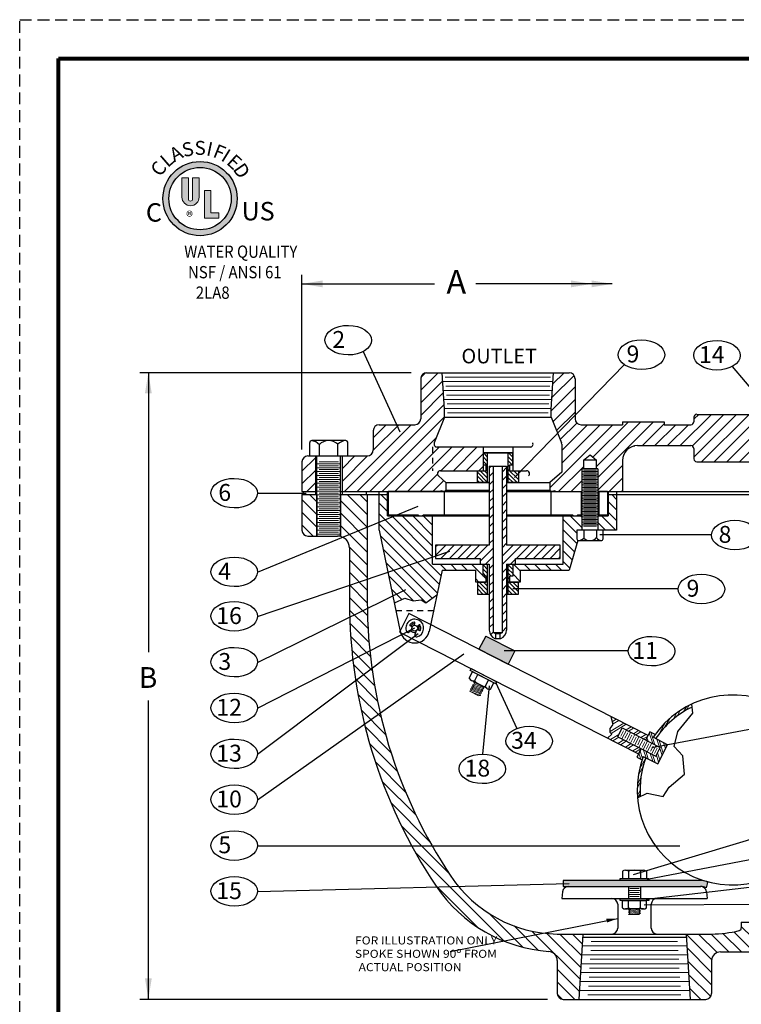
# Model space of a CAD drawing. Units: inches. Extents: x 7.9 to 34.3, y 5.2 to 39.2.
# Drawn here: x 7.9 to 23.1, y 18.5 to 39.2 of the extents above; entities that cross this region are included whole.
import ezdxf

# ---------------------------------------------------------------- set-up
doc = ezdxf.new("R2010")
doc.units = ezdxf.units.IN
doc.header["$MEASUREMENT"] = 0
doc.linetypes.add('HIDDEN', pattern=[0.375, 0.25, -0.125])
for name, color, linetype in [('DIMLINES', 4, 'Continuous'), ('Foreground', 7, 'Continuous'), ('HATCHLINES', 2, 'Continuous'), ('HIDDENLINES', 3, 'HIDDEN'), ('Layer 1', 7, 'Continuous'), ('TITLEBOX-BORDER', 3, 'Continuous')]:
    doc.layers.add(name, color=color, linetype=linetype)
doc.styles.get("Standard").update_dxf_attribs({"font": 'Arial.ttf'})
doc.styles.add('Style 1', font='Impact.ttf', dxfattribs={"height": 0.245556})
doc.styles.add('Style 10', font='Impact.ttf', dxfattribs={"height": 0.245556})
doc.styles.add('Style 2', font='Impact.ttf', dxfattribs={"height": 0.245556})
doc.styles.add('Style 3', font='Impact.ttf', dxfattribs={"height": 0.245556})
doc.styles.add('Style 4', font='Impact.ttf', dxfattribs={"height": 0.245556})
doc.styles.add('Style 5', font='Impact.ttf', dxfattribs={"height": 0.245556})
doc.styles.add('Style 6', font='Impact.ttf', dxfattribs={"height": 0.245556})
doc.styles.add('Style 7', font='Impact.ttf', dxfattribs={"height": 0.245556})
doc.styles.add('Style 8', font='Impact.ttf', dxfattribs={"height": 0.245556})
doc.styles.add('Style 9', font='Impact.ttf', dxfattribs={"height": 0.245556})
pattern_1 = [(0, (-43.8354, 12.355), (0, 1), [])]

msp = doc.modelspace()

# ---------------------------------------------------------------- hatches: boundary and pattern name
h = msp.add_hatch(color=256)
h.dxf.hatch_style = 1
h.paths.add_polyline_path([(10.962, 35.425, 1), (12.525, 35.425, 1)])
h.paths.add_polyline_path([(12.401, 35.425, -1), (11.086, 35.425, -1)], flags=16)
at = {"lineweight": 5}
h = msp.add_hatch(dxfattribs=at)
h.set_pattern_fill('ANSI31', scale=1.5)
h.set_pattern_definition([(45, (-22.07478, -2.56265), (-0.1325825, 0.1325825), [])])
h.paths.add_polyline_path([(14.171, 30.009), (14.014, 30.009, 0.414214), (13.889, 29.884), (13.889, 29.259), (14.171, 29.259)])
h.paths.add_polyline_path([(17.702, 30.197), (16.732, 30.197, -0.530598), (16.674, 30.282), (16.889, 30.822), (16.889, 30.996), (16.841, 31.759), (16.514, 31.759, 0.414214), (16.389, 31.634), (16.389, 30.79, -0.414214), (16.264, 30.665), (15.514, 30.665, 0.414214), (15.389, 30.54), (15.389, 30.134, -0.414214), (15.264, 30.009), (14.733, 30.009), (14.733, 29.259), (16.792, 29.259, -0.441367), (16.86, 29.259), (16.889, 29.259), (16.921, 29.29), (16.921, 29.447), (16.762, 29.587, -0.689638), (16.804, 29.697), (17.702, 29.697)])
h.paths.add_polyline_path([(23.344, 30.884), (22.202, 30.884, 0.414214), (22.139, 30.822), (22.139, 30.728, -0.414214), (22.077, 30.665), (21.514, 30.665), (21.514, 30.728), (20.639, 30.728), (20.639, 30.665), (19.764, 30.665, -0.414214), (19.639, 30.79), (19.639, 31.634, 0.414214), (19.514, 31.759), (19.188, 31.759), (19.139, 30.996), (19.139, 30.822), (19.355, 30.282), (19.359, 30.259), (19.359, 29.67), (19.108, 29.447), (19.108, 29.29), (19.139, 29.259), (19.168, 29.259, -0.441367), (19.236, 29.259), (19.782, 29.259), (19.782, 29.738), (19.814, 29.738), (19.814, 29.921), (19.955, 30.034), (20.089, 29.921), (20.089, 29.738), (20.12, 29.738), (20.12, 29.259), (20.324, 29.259), (20.514, 29.259), (20.632, 29.259), (20.639, 29.267), (20.639, 29.915, -0.414214), (20.952, 30.227), (22.077, 30.227, -0.414214), (22.139, 30.165), (22.139, 29.947, 0.414214), (22.202, 29.884), (23.405, 29.884), (23.405, 30.259), (23.395, 30.357), (23.394, 30.357), (23.39, 30.414)])
h.paths.add_polyline_path([(26.389, 30.54, 0.414214), (26.264, 30.665), (25.452, 30.665, -0.414214), (25.389, 30.728), (25.389, 30.822, 0.414214), (25.327, 30.884), (24.184, 30.884), (24.139, 30.415), (24.134, 30.357), (24.133, 30.357), (24.124, 30.259), (24.124, 29.884), (25.403, 29.884, -0.100836), (25.427, 29.879, -0.07088), (26.453, 29.259), (27.046, 29.259), (27.046, 30.009), (26.923, 30.009), (26.514, 30.009, -0.414214), (26.389, 30.134)])
h.paths.add_polyline_path([(27.889, 29.884, 0.414214), (27.764, 30.009), (27.608, 30.009), (27.608, 29.259), (27.88, 29.259), (27.889, 29.269)])
h = msp.add_hatch(dxfattribs=at)
h.set_pattern_fill('ANSI31')
h.set_pattern_definition([(45, (0.51185, 1.2961), (-0.08838835, 0.08838835), [])])
h.paths.add_polyline_path([(17.64, 27.853), (17.64, 27.728), (17.833, 27.728), (17.833, 26.34, 0.307677), (17.952, 26.166), (17.967, 26.166), (17.967, 26.263), (17.921, 26.291), (17.921, 29.791), (17.833, 29.791), (17.833, 28.134), (16.702, 28.134), (16.702, 27.853)])
h.paths.add_polyline_path([(18.195, 28.134), (18.195, 29.791), (18.108, 29.791), (18.108, 26.291), (18.061, 26.263), (18.061, 26.166), (18.077, 26.166, 0.307677), (18.195, 26.34), (18.195, 27.728), (18.388, 27.728), (18.388, 27.853), (19.327, 27.853), (19.327, 28.134)])
h = msp.add_hatch()
h.set_pattern_fill('_USER', pattern_type=0)
h.set_pattern_definition(pattern_1)
h.paths.add_polyline_path([(14.171, 29.259), (13.914, 29.259), (13.914, 29.197), (14.171, 29.197)])
h.paths.add_polyline_path([(15.246, 29.259), (14.733, 29.259), (14.733, 29.197), (15.246, 29.197)])
h = msp.add_hatch()
h.set_pattern_fill('_USER', color=252, pattern_type=0)
h.set_pattern_definition(pattern_1)
h.paths.add_polyline_path([(16.889, 29.259), (15.704, 29.259), (15.704, 28.759), (16.339, 28.759, 0.0617), (16.359, 28.749), (16.419, 28.749, 0.0617), (16.44, 28.759), (16.889, 28.759)])
h.paths.add_polyline_path([(19.765, 29.259), (19.139, 29.259), (19.139, 28.759), (19.589, 28.759, 0.0617), (19.609, 28.749), (19.669, 28.749, 0.0617), (19.69, 28.759), (19.765, 28.759)])
h.paths.add_polyline_path([(20.324, 29.259), (20.14, 29.259), (20.14, 28.759), (20.324, 28.759)])
h = msp.add_hatch(dxfattribs=at)
h.set_pattern_fill('ANSI31', scale=1.5, angle=90)
h.set_pattern_definition([(135, (-22.07478, -2.56265), (-0.1325825, -0.1325825), [])])
h.paths.add_polyline_path([(26.889, 28.072, -0.341999), (27.077, 28.314), (27.077, 29.197), (26.514, 29.197), (26.514, 26.947, -0.148892), (24.753, 21.164, -0.051818), (24.389, 20.727), (24.389, 20.322, -0.414214), (24.264, 20.197), (24.124, 20.197), (24.184, 19.572), (24.639, 19.572, 0.414214), (24.764, 19.697), (24.764, 20.526, -0.184857), (24.796, 20.61, 0.035002), (25.065, 20.955, 0.148892), (26.889, 26.947)])
h.paths.add_polyline_path([(27.889, 29.197), (27.577, 29.197), (27.577, 28.322), (27.764, 28.322, 0.414214), (27.889, 28.447)])
h.paths.add_polyline_path([(23.405, 20.197), (23.139, 20.197), (23.139, 20.076, -0.348771), (23.093, 20.018, -0.053144), (22.514, 19.947), (21.975, 19.947), (22.063, 18.572), (22.389, 18.572, 0.414214), (22.514, 18.697), (22.514, 19.384, -0.414214), (22.702, 19.572), (23.344, 19.572)])
h.paths.add_polyline_path([(19.803, 19.947), (19.264, 19.947, -0.245637), (17.025, 21.164, -0.148892), (15.264, 26.947), (15.264, 29.197), (15.246, 29.197), (14.733, 29.197), (14.702, 29.197), (14.702, 28.314, -0.341999), (14.889, 28.072), (14.889, 26.947, 0.148892), (16.714, 20.955, 0.231352), (19.089, 19.579, -0.393808), (19.264, 19.392), (19.264, 18.697, 0.414214), (19.389, 18.572), (19.716, 18.572)])
h.paths.add_polyline_path([(14.202, 29.197), (13.889, 29.197), (13.889, 28.447, 0.414214), (14.014, 28.322), (14.202, 28.322)])
h = msp.add_hatch(dxfattribs=at)
h.set_pattern_fill('ANSI31', scale=1.25, angle=90)
h.set_pattern_definition([(135, (-22.07478, -2.56265), (-0.11048543, -0.11048543), [])])
h.paths.add_polyline_path([(15.834, 26.917), (16.053, 27.015), (16.232, 26.961), (16.401, 26.979), (16.497, 26.915), (16.73, 27.087), (16.838, 27.603), (17.546, 27.603), (17.546, 27.353), (17.764, 27.353), (17.764, 27.476), (17.762, 27.478), (17.702, 27.478), (17.702, 27.728), (17.64, 27.728), (16.639, 27.728), (16.639, 28.749), (15.689, 28.749), (15.689, 29.197), (15.514, 29.197), (15.514, 28.447)])
h.paths.add_polyline_path([(19.389, 27.728), (18.327, 27.728), (18.327, 27.478), (18.264, 27.478), (18.264, 27.353), (18.447, 27.353), (18.483, 27.353), (18.483, 27.603), (19.514, 27.603), (19.7, 28.228, -0.310054), (19.676, 28.262), (19.676, 28.447), (19.782, 28.447), (19.782, 28.749), (19.389, 28.749)])
h.paths.add_polyline_path([(20.514, 28.447), (20.514, 29.197), (20.339, 29.197), (20.339, 28.749), (20.12, 28.749), (20.12, 28.447)])
h = msp.add_hatch(color=251)
h.dxf.hatch_style = 1
h.paths.add_polyline_path([(18.371, 25.906), (17.758, 26.219), (17.616, 25.941), (18.229, 25.628)])
h = msp.add_hatch(dxfattribs=at)
h.set_pattern_fill('ANSI32', scale=0.3, angle=196)
h.set_pattern_definition([(241, (-21.45065, -3.57836), (0.09839472, -0.05454108), []), (241, (-21.50163, -3.59298), (0.09839472, -0.05454108), [])])
h.paths.add_polyline_path([(22.102, 24.724), (22.095, 24.788, 0.136734), (21.282, 24.087), (21.336, 24.059, -0.133057)])
h.paths.add_polyline_path([(21.13, 23.658), (21.076, 23.686, 0.111882), (20.954, 22.81), (21.011, 22.839, -0.107916)])
at = {"lineweight": 5, "ltscale": 0.1}
h = msp.add_hatch(dxfattribs=at)
h.set_pattern_fill('ANSI32', scale=0.4, angle=167)
h.set_pattern_definition([(212, (-21.45065, -3.57836), (0.0794879, -0.1272072), []), (212, (-21.51955, -3.56245), (0.0794879, -0.1272072), [])])
h.paths.add_polyline_path([(20.379, 24.274), (20.378, 24.189), (20.414, 24.151), (20.322, 24.07), (20.976, 23.737), (21.031, 23.845), (20.537, 24.098), (20.632, 24.284), (21.126, 24.031), (21.175, 24.127), (20.402, 24.521), (20.444, 24.358)])
at = {"lineweight": 5}
h = msp.add_hatch(dxfattribs=at)
h.set_pattern_fill('ANSI32', scale=0.3, angle=62.8156)
h.set_pattern_definition([(107.81555, (29.24161, -0.10439), (-0.1071052, -0.0344198), []), (107.81555, (29.26584, -0.05722), (-0.1071052, -0.0344198), [])])
h.paths.add_polyline_path([(21.031, 23.845), (20.998, 23.782), (20.941, 23.671), (21.056, 23.612, -0.011787), (21.078, 23.684), (21.38, 23.529), (21.586, 23.931), (21.285, 24.085, -0.011787), (21.33, 24.146), (21.215, 24.205), (21.126, 24.031), (21.433, 23.873), (21.338, 23.687)])
h = msp.add_hatch(color=252)
h.dxf.hatch_style = 1
h.paths.add_polyline_path([(19.389, 21.072), (19.389, 20.947), (22.289, 20.947, -0.135918), (22.398, 20.916), (22.43, 21.032, 0.156049), (22.308, 21.072)])
at = {"layer": 'HATCHLINES', "lineweight": 0}
h = msp.add_hatch(dxfattribs=at)
h.set_pattern_fill('ANSI31', scale=0.5, angle=90, style=0)
h.set_pattern_definition([(135, (-76.02283, -1.796824), (-0.044194174, -0.044194174), [])])
h.paths.add_polyline_path([(18.231, 29.447), (18.447, 29.447), (18.447, 29.697), (18.264, 29.697), (18.264, 29.822), (18.327, 29.822), (18.327, 30.072), (18.231, 30.072)])
h.paths.add_polyline_path([(17.581, 29.447), (17.797, 29.447), (17.797, 30.072), (17.702, 30.072), (17.702, 29.822), (17.764, 29.822), (17.764, 29.697), (17.581, 29.697)])
at = {"layer": 'Layer 1'}
h = msp.add_hatch(color=7, dxfattribs=at)
h.dxf.hatch_style = 2
edge = h.paths.add_edge_path()
edge.add_spline(control_points=[(11.724, 35.455), (11.724, 35.455), (11.724, 35.863), (11.724, 35.863), (11.724, 35.863), (11.587, 35.863), (11.587, 35.863), (11.587, 35.863), (11.587, 35.417), (11.587, 35.417), (11.587, 35.392), (11.566, 35.372), (11.541, 35.372), (11.516, 35.372), (11.496, 35.392), (11.496, 35.417), (11.496, 35.417), (11.496, 35.863), (11.496, 35.863), (11.496, 35.863), (11.362, 35.863), (11.362, 35.863), (11.362, 35.863), (11.362, 35.455), (11.362, 35.455), (11.362, 35.356), (11.443, 35.275), (11.543, 35.275), (11.643, 35.275), (11.724, 35.356), (11.724, 35.455)], knot_values=[0, 0, 0, 0, 1, 1, 1, 2, 2, 2, 3, 3, 3, 4, 4, 4, 5, 5, 5, 6, 6, 6, 7, 7, 7, 8, 8, 8, 9, 9, 9, 10, 10, 10, 10], degree=3, periodic=0)
h = msp.add_hatch(color=7, dxfattribs=at)
h.dxf.hatch_style = 2
h.paths.add_polyline_path([(12.137, 35.012), (12.137, 35.128), (11.97, 35.128), (11.97, 35.594), (11.834, 35.594), (11.834, 35.012)])

# ---------------------------------------------------------------- linework, layer by layer
at = {"color": 2, "linetype": 'HIDDEN'}
msp.add_line((7.945, 39.19), (34.255, 39.19), dxfattribs=at)
for p, q in [((13.889, 30.145), (13.889, 33.823)), ((15.176, 32.204), (15.95, 30.513)), ((20.677, 31.93), (18.367, 29.555)), ((16.186, 31.759), (10.478, 31.759)), ((23.5, 31.247), (22.951, 31.893)), ((19.359, 30.259), (19.355, 30.282)), ((19.359, 30.259), (19.359, 29.67)), ((12.953, 29.224), (13.979, 29.224)), ((12.953, 27.566), (16.332, 28.951)), ((22.512, 28.346), (20.158, 28.346)), ((12.953, 26.63), (17.003, 28.002)), ((12.953, 25.665), (16.078, 27.198)), ((21.81, 27.212), (18.33, 27.212)), ((12.953, 24.7), (16.263, 26.392)), ((12.953, 23.735), (16.336, 26.27)), ((20.76, 25.904), (18.146, 25.904)), ((12.953, 22.77), (17.299, 25.841)), ((17.831, 25.17), (17.69, 23.734)), ((17.963, 25.248), (18.413, 24.275)), ((28.723, 23.559), (20.865, 21.191)), ((28.722, 22.532), (21.159, 21.097)), ((12.953, 21.805), (21.848, 21.806)), ((28.722, 21.567), (21.134, 20.671)), ((12.953, 20.84), (19.512, 21.011)), ((20.764, 20.947), (20.764, 20.697)), ((20.764, 20.947), (21.014, 20.947)), ((21.014, 20.947), (21.014, 20.697)), ((20.638, 20.495), (20.638, 20.647)), ((20.763, 20.495), (20.763, 20.647)), ((21.015, 20.495), (21.015, 20.647)), ((28.722, 20.602), (21.095, 20.552)), ((21.141, 20.495), (21.141, 20.647)), ((21.078, 20.475), (20.7, 20.475)), ((17.012, 19.58), (20.538, 20.274)), ((20.444, 19.947), (21.335, 19.947)), ((19.061, 18.572), (10.472, 18.572))]:
    msp.add_line(p, q)
at = {"color": 7}
for p, q in [((13.889, 33.63), (16.677, 33.63)), ((20.419, 33.63), (17.549, 33.63)), ((10.654, 31.759), (10.654, 25.877)), ((16.514, 31.759), (19.514, 31.759)), ((16.889, 30.996), (16.841, 31.759)), ((19.139, 30.996), (19.188, 31.759)), ((16.389, 31.634), (16.389, 30.79)), ((19.639, 31.634), (19.639, 30.79)), ((16.889, 30.822), (16.889, 30.996)), ((19.139, 30.822), (19.139, 30.996)), ((22.202, 30.884), (23.353, 30.884)), ((16.889, 30.822), (16.674, 30.282)), ((16.889, 30.822), (19.139, 30.822)), ((19.139, 30.822), (19.355, 30.282)), ((20.639, 30.728), (21.514, 30.728)), ((20.639, 30.728), (20.639, 30.665)), ((21.514, 30.728), (21.514, 30.665)), ((22.139, 30.822), (22.139, 30.728)), ((15.389, 30.54), (15.389, 30.134)), ((15.514, 30.665), (16.264, 30.665)), ((19.764, 30.665), (20.639, 30.665)), ((21.514, 30.665), (22.077, 30.665)), ((16.732, 30.197), (18.691, 30.197)), ((17.702, 30.197), (17.702, 29.697)), ((17.797, 29.447), (17.797, 30.072)), ((18.231, 29.447), (18.231, 30.072)), ((18.327, 30.197), (18.327, 29.697)), ((20.952, 30.227), (22.077, 30.227)), ((22.139, 30.165), (22.139, 29.947)), ((13.889, 29.884), (13.889, 29.259)), ((14.014, 30.009), (15.264, 30.009)), ((14.171, 30.009), (14.171, 29.259)), ((14.205, 28.322), (14.205, 30.009)), ((14.701, 28.322), (14.701, 30.009)), ((14.733, 30.009), (14.733, 29.259)), ((19.814, 29.921), (19.955, 30.034)), ((19.955, 30.034), (20.089, 29.921)), ((20.639, 29.915), (20.639, 29.259)), ((22.202, 29.884), (25.403, 29.884)), ((16.804, 29.697), (17.764, 29.697)), ((17.764, 29.697), (17.764, 29.822)), ((17.833, 29.791), (17.833, 28.134)), ((17.833, 29.791), (18.195, 29.791)), ((17.921, 26.291), (17.921, 29.791)), ((18.108, 26.291), (18.108, 29.791)), ((18.195, 29.791), (18.195, 28.134)), ((18.264, 29.697), (18.264, 29.822)), ((18.264, 29.697), (18.619, 29.697)), ((19.359, 29.67), (19.108, 29.447)), ((19.782, 29.738), (19.782, 28.447)), ((20.12, 29.738), (19.782, 29.738)), ((20.12, 29.738), (20.12, 28.447)), ((16.921, 29.447), (16.762, 29.587)), ((16.921, 29.447), (17.833, 29.447)), ((16.921, 29.447), (16.921, 29.29)), ((18.195, 29.447), (19.108, 29.447)), ((19.108, 29.447), (19.108, 29.29)), ((13.889, 29.259), (14.205, 29.259)), ((13.914, 29.259), (13.914, 29.197)), ((14.171, 29.259), (14.171, 29.197)), ((14.701, 29.259), (17.833, 29.259)), ((14.733, 29.259), (14.733, 29.197)), ((15.246, 29.197), (15.246, 29.259)), ((15.514, 29.259), (17.833, 29.259)), ((15.514, 28.447), (15.514, 29.259)), ((15.689, 28.749), (15.689, 29.259)), ((15.704, 29.259), (15.704, 28.759)), ((16.792, 29.259), (15.704, 29.259)), ((17.833, 29.259), (16.86, 29.259)), ((17.833, 29.259), (16.86, 29.259)), ((16.921, 29.29), (16.889, 29.259)), ((16.889, 28.759), (16.889, 29.259)), ((16.921, 29.29), (17.833, 29.29)), ((18.195, 29.29), (19.108, 29.29)), ((18.195, 29.259), (19.782, 29.259)), ((18.195, 29.259), (19.782, 29.259)), ((19.168, 29.259), (18.195, 29.259)), ((19.168, 29.259), (18.195, 29.259)), ((19.108, 29.29), (19.139, 29.259)), ((19.139, 28.759), (19.139, 29.259)), ((20.12, 29.259), (27.08, 29.259)), ((20.12, 29.259), (20.514, 29.259)), ((20.324, 29.259), (20.12, 29.259)), ((20.324, 29.259), (20.324, 28.759)), ((20.339, 29.259), (20.339, 28.749)), ((20.514, 29.259), (20.514, 28.447)), ((13.889, 29.197), (13.889, 28.447)), ((13.889, 29.197), (14.205, 29.197)), ((14.202, 29.197), (14.202, 28.322)), ((14.701, 29.197), (15.704, 29.197)), ((14.702, 29.197), (14.702, 28.322)), ((14.733, 29.197), (15.246, 29.197)), ((15.264, 29.197), (15.264, 26.947)), ((20.324, 29.197), (27.08, 29.197)), ((15.689, 28.749), (17.833, 28.749)), ((16.339, 28.759), (15.704, 28.759)), ((17.833, 28.759), (16.44, 28.759)), ((16.639, 27.728), (16.639, 28.749)), ((19.589, 28.759), (18.195, 28.759)), ((18.195, 28.749), (19.782, 28.749)), ((19.389, 27.728), (19.389, 28.749)), ((19.782, 28.759), (19.69, 28.759)), ((20.324, 28.759), (20.12, 28.759)), ((20.12, 28.749), (20.339, 28.749)), ((15.514, 28.447), (15.959, 26.317)), ((20.514, 28.447), (19.764, 28.447)), ((14.014, 28.322), (14.639, 28.322)), ((19.7, 28.228), (19.514, 27.603)), ((14.889, 28.072), (14.889, 26.947)), ((17.64, 27.853), (17.64, 27.728)), ((18.388, 27.728), (18.388, 27.853)), ((16.838, 27.603), (16.569, 26.317)), ((16.639, 27.728), (17.833, 27.728)), ((16.838, 27.603), (17.546, 27.603)), ((17.546, 27.353), (17.546, 27.603)), ((17.64, 27.728), (17.833, 27.728)), ((17.64, 27.728), (17.833, 27.728)), ((17.702, 27.478), (17.702, 27.728)), ((17.702, 27.728), (17.833, 27.728)), ((17.797, 27.103), (17.797, 27.728)), ((17.833, 27.728), (17.833, 26.34)), ((18.195, 27.728), (19.389, 27.728)), ((18.195, 27.728), (18.327, 27.728)), ((18.195, 27.728), (18.195, 26.34)), ((18.195, 27.728), (18.388, 27.728)), ((18.195, 27.728), (18.388, 27.728)), ((18.231, 27.103), (18.231, 27.728)), ((18.327, 27.728), (18.327, 27.478)), ((18.483, 27.603), (19.514, 27.603)), ((18.483, 27.603), (18.483, 27.353)), ((17.764, 27.478), (17.702, 27.478)), ((17.764, 27.353), (17.764, 27.478)), ((18.264, 27.353), (18.264, 27.478)), ((18.327, 27.478), (18.264, 27.478)), ((17.764, 27.353), (17.546, 27.353)), ((17.764, 27.353), (17.581, 27.353)), ((17.581, 27.353), (17.581, 27.103)), ((17.581, 27.353), (17.764, 27.353)), ((18.483, 27.353), (18.264, 27.353)), ((18.447, 27.353), (18.264, 27.353)), ((18.264, 27.353), (18.447, 27.353)), ((18.447, 27.103), (18.447, 27.353)), ((15.834, 26.917), (16.053, 27.015)), ((16.053, 27.015), (16.232, 26.961)), ((16.232, 26.961), (16.401, 26.979)), ((16.401, 26.979), (16.497, 26.915)), ((16.497, 26.915), (16.73, 27.087)), ((17.581, 27.103), (17.833, 27.103)), ((18.195, 27.103), (18.447, 27.103)), ((16.204, 26.374), (16.146, 26.303)), ((16.21, 26.412), (16.166, 26.434)), ((16.255, 26.444), (16.267, 26.491)), ((16.291, 26.329), (16.268, 26.241)), ((16.319, 26.412), (16.349, 26.449)), ((16.319, 26.356), (16.362, 26.334)), ((17.758, 26.219), (17.616, 25.941)), ((17.758, 26.219), (18.371, 25.906)), ((17.921, 26.291), (18.108, 26.291)), ((17.921, 26.291), (17.967, 26.263)), ((17.952, 26.166), (18.077, 26.166)), ((17.967, 26.166), (17.967, 26.263)), ((18.061, 26.263), (17.967, 26.263)), ((18.108, 26.291), (18.061, 26.263)), ((18.061, 26.166), (18.061, 26.263)), ((17.616, 25.941), (18.229, 25.628)), ((18.371, 25.906), (18.229, 25.628)), ((17.408, 25.329), (17.477, 25.464)), ((17.792, 25.111), (17.455, 25.282)), ((17.926, 25.236), (17.477, 25.464)), ((17.52, 25.272), (17.589, 25.407)), ((17.745, 25.158), (17.814, 25.293)), ((17.857, 25.101), (17.926, 25.236)), ((28.722, 25.265), (21.252, 23.868)), ((10.654, 18.582), (10.654, 24.86)), ((22.116, 24.598), (22.095, 24.788)), ((20.444, 24.358), (20.402, 24.521)), ((21.8, 24.209), (22.116, 24.598)), ((20.378, 24.189), (20.379, 24.274)), ((20.379, 24.274), (20.444, 24.358)), ((20.537, 24.098), (20.632, 24.284)), ((20.632, 24.284), (21.433, 23.873)), ((20.322, 24.07), (20.414, 24.151)), ((20.414, 24.151), (20.378, 24.189)), ((20.537, 24.098), (21.338, 23.687)), ((21.215, 24.205), (21.126, 24.031)), ((21.215, 24.205), (21.126, 24.031)), ((21.324, 24.149), (21.215, 24.205)), ((21.324, 24.149), (21.215, 24.205)), ((21.586, 23.931), (21.282, 24.087)), ((21.726, 23.892), (21.8, 24.209)), ((21.031, 23.845), (20.941, 23.671)), ((21.031, 23.845), (20.941, 23.671)), ((21.338, 23.687), (21.433, 23.873)), ((21.38, 23.529), (21.586, 23.931)), ((21.906, 23.699), (21.726, 23.892)), ((20.941, 23.671), (21.05, 23.615)), ((20.941, 23.671), (21.05, 23.615)), ((21.076, 23.686), (21.38, 23.529)), ((21.942, 23.308), (21.906, 23.699)), ((21.621, 23.036), (21.942, 23.308)), ((21.495, 22.843), (21.621, 23.036)), ((20.953, 22.81), (21.159, 22.911)), ((21.159, 22.911), (21.495, 22.843)), ((20.638, 21.269), (20.638, 21.117)), ((20.7, 21.289), (21.078, 21.289)), ((20.763, 21.269), (20.763, 21.117)), ((21.015, 21.269), (21.015, 21.117)), ((21.141, 21.269), (21.141, 21.117)), ((22.308, 21.072), (19.389, 21.072)), ((19.389, 21.072), (19.389, 20.947)), ((19.389, 20.947), (22.289, 20.947)), ((19.5, 20.947), (22.279, 20.947)), ((20.638, 21.117), (21.141, 21.117)), ((22.43, 21.032), (22.398, 20.916)), ((19.376, 20.837), (19.358, 20.697)), ((22.403, 20.837), (22.421, 20.697)), ((19.358, 20.697), (22.421, 20.697)), ((20.537, 20.572), (20.537, 20.072)), ((21.141, 20.647), (20.638, 20.647)), ((21.242, 20.072), (21.242, 20.572)), ((23.139, 20.197), (24.264, 20.197)), ((23.139, 20.197), (23.139, 20.076)), ((19.264, 19.947), (22.514, 19.947)), ((19.803, 19.947), (19.716, 18.572)), ((21.975, 19.947), (22.063, 18.572)), ((22.702, 19.572), (23.359, 19.572)), ((19.264, 19.392), (19.264, 18.697)), ((22.514, 19.384), (22.514, 18.697)), ((19.389, 18.572), (22.389, 18.572))]:
    msp.add_line(p, q, dxfattribs=at)
at = {"color": 7, "lineweight": 0}
for p, q in [((14.205, 29.845), (14.701, 29.845)), ((14.251, 29.886), (14.655, 29.886)), ((14.205, 29.762), (14.701, 29.762)), ((14.205, 29.68), (14.701, 29.68)), ((14.251, 29.803), (14.655, 29.803)), ((14.251, 29.721), (14.655, 29.721)), ((14.251, 29.639), (14.655, 29.639)), ((20.12, 29.682), (19.782, 29.682)), ((20.089, 29.71), (19.814, 29.71)), ((20.089, 29.654), (19.814, 29.654)), ((14.205, 29.598), (14.701, 29.598)), ((14.205, 29.516), (14.701, 29.516)), ((14.205, 29.433), (14.701, 29.433)), ((14.251, 29.557), (14.655, 29.557)), ((14.251, 29.474), (14.655, 29.474)), ((20.12, 29.626), (19.782, 29.626)), ((20.12, 29.57), (19.782, 29.57)), ((20.12, 29.514), (19.782, 29.514)), ((20.12, 29.457), (19.782, 29.457)), ((20.089, 29.598), (19.814, 29.598)), ((20.089, 29.542), (19.814, 29.542)), ((20.089, 29.485), (19.814, 29.485)), ((20.089, 29.429), (19.814, 29.429)), ((14.205, 29.351), (14.701, 29.351)), ((14.205, 29.269), (14.701, 29.269)), ((14.251, 29.392), (14.655, 29.392)), ((14.251, 29.31), (14.655, 29.31)), ((14.251, 29.228), (14.655, 29.228)), ((20.12, 29.401), (19.782, 29.401)), ((20.12, 29.345), (19.782, 29.345)), ((20.12, 29.289), (19.782, 29.289)), ((20.12, 29.233), (19.782, 29.233)), ((20.089, 29.373), (19.814, 29.373)), ((20.089, 29.317), (19.814, 29.317)), ((20.089, 29.261), (19.814, 29.261)), ((14.205, 29.187), (14.701, 29.187)), ((14.205, 29.104), (14.701, 29.104)), ((14.205, 29.022), (14.701, 29.022)), ((14.251, 29.145), (14.655, 29.145)), ((14.251, 29.063), (14.655, 29.063)), ((20.12, 29.177), (19.782, 29.177)), ((20.12, 29.12), (19.782, 29.12)), ((20.12, 29.064), (19.782, 29.064)), ((20.089, 29.205), (19.814, 29.205)), ((20.089, 29.149), (19.814, 29.149)), ((20.089, 29.092), (19.814, 29.092)), ((20.089, 29.036), (19.814, 29.036)), ((14.205, 28.94), (14.701, 28.94)), ((14.205, 28.858), (14.701, 28.858)), ((14.251, 28.981), (14.655, 28.981)), ((14.251, 28.899), (14.655, 28.899)), ((14.251, 28.816), (14.655, 28.816)), ((20.12, 29.008), (19.782, 29.008)), ((20.12, 28.952), (19.782, 28.952)), ((20.12, 28.896), (19.782, 28.896)), ((20.12, 28.84), (19.782, 28.84)), ((20.089, 28.98), (19.814, 28.98)), ((20.089, 28.924), (19.814, 28.924)), ((20.089, 28.868), (19.814, 28.868)), ((20.089, 28.812), (19.814, 28.812)), ((14.205, 28.775), (14.701, 28.775)), ((14.205, 28.693), (14.701, 28.693)), ((14.205, 28.611), (14.701, 28.611)), ((14.251, 28.734), (14.655, 28.734)), ((14.251, 28.652), (14.655, 28.652)), ((20.12, 28.783), (19.782, 28.783)), ((20.12, 28.727), (19.782, 28.727)), ((20.12, 28.671), (19.782, 28.671)), ((20.12, 28.615), (19.782, 28.615)), ((20.089, 28.755), (19.814, 28.755)), ((20.089, 28.699), (19.814, 28.699)), ((20.089, 28.643), (19.814, 28.643)), ((14.205, 28.529), (14.701, 28.529)), ((14.205, 28.446), (14.701, 28.446)), ((14.251, 28.57), (14.655, 28.57)), ((14.251, 28.487), (14.655, 28.487)), ((14.251, 28.405), (14.655, 28.405)), ((20.12, 28.559), (19.782, 28.559)), ((20.089, 28.587), (19.814, 28.587)), ((20.089, 28.531), (19.814, 28.531)), ((14.205, 28.364), (14.701, 28.364)), ((17.437, 25.106), (17.476, 25.114)), ((17.453, 25.07), (17.437, 25.106)), ((17.671, 25.015), (17.437, 25.106)), ((17.46, 25.151), (17.499, 25.159)), ((17.476, 25.114), (17.46, 25.151)), ((17.694, 25.059), (17.46, 25.151)), ((17.654, 25.051), (17.476, 25.114)), ((17.482, 25.195), (17.521, 25.203)), ((17.499, 25.159), (17.482, 25.195)), ((17.716, 25.104), (17.482, 25.195)), ((17.677, 25.096), (17.499, 25.159)), ((17.505, 25.24), (17.529, 25.245)), ((17.521, 25.203), (17.505, 25.24)), ((17.65, 25.183), (17.505, 25.24)), ((17.7, 25.14), (17.521, 25.203)), ((17.677, 25.096), (17.716, 25.104)), ((17.694, 25.059), (17.677, 25.096)), ((17.7, 25.14), (17.724, 25.145)), ((17.716, 25.104), (17.7, 25.14)), ((17.414, 25.061), (17.453, 25.07)), ((17.414, 25.061), (17.609, 24.962)), ((17.648, 24.97), (17.414, 25.061)), ((17.632, 25.007), (17.453, 25.07)), ((17.609, 24.962), (17.648, 24.97)), ((17.632, 25.007), (17.671, 25.015)), ((17.648, 24.97), (17.632, 25.007)), ((17.654, 25.051), (17.694, 25.059)), ((17.671, 25.015), (17.654, 25.051)), ((20.919, 20.475), (20.764, 20.459)), ((21.014, 20.434), (20.764, 20.409)), ((21.014, 20.384), (20.764, 20.359)), ((20.983, 20.459), (20.796, 20.434)), ((20.983, 20.409), (20.796, 20.384))]:
    msp.add_line(p, q, dxfattribs=at)
at = {"color": 7, "ltscale": 0.5}
for p, q in [((19.765, 29.259), (19.765, 28.759)), ((20.14, 29.259), (20.14, 28.759))]:
    msp.add_line(p, q, dxfattribs=at)
at = {"color": 7, "linetype": 'HIDDEN', "ltscale": 0.5}
msp.add_line((15.867, 26.759), (16.662, 26.759), dxfattribs=at)
at = {"color": 7, "lineweight": 5}
for p, q in [((20.601, 24.113), (20.658, 24.224)), ((20.626, 24.053), (20.721, 24.239)), ((20.69, 24.068), (20.747, 24.178)), ((20.715, 24.007), (20.81, 24.193)), ((20.779, 24.022), (20.836, 24.132)), ((20.804, 23.961), (20.899, 24.147)), ((20.868, 23.976), (20.924, 24.087)), ((20.893, 23.916), (20.988, 24.101)), ((20.957, 23.93), (21.013, 24.041)), ((20.982, 23.87), (21.077, 24.056)), ((21.05, 23.883), (21.107, 23.993)), ((21.071, 23.824), (21.166, 24.01)), ((21.135, 23.839), (21.191, 23.95)), ((21.16, 23.779), (21.255, 23.964)), ((21.224, 23.793), (21.28, 23.904)), ((21.249, 23.733), (21.344, 23.919)), ((21.313, 23.748), (21.369, 23.858))]:
    msp.add_line(p, q, dxfattribs=at)
at = {"lineweight": 0}
for p, q in [((20.764, 20.459), (20.784, 20.475)), ((20.796, 20.434), (20.764, 20.459)), ((20.764, 20.409), (20.796, 20.434)), ((20.796, 20.384), (20.764, 20.409)), ((20.764, 20.359), (20.796, 20.384)), ((20.764, 20.359), (20.983, 20.359)), ((20.983, 20.459), (21.002, 20.475)), ((21.014, 20.434), (20.983, 20.459)), ((20.983, 20.409), (21.014, 20.434)), ((21.014, 20.384), (20.983, 20.409)), ((20.983, 20.359), (21.014, 20.384))]:
    msp.add_line(p, q, dxfattribs=at)
at = {"lineweight": 80}
msp.add_lwpolyline([(8.763, 38.372), (33.437, 38.372), (33.437, 5.978), (8.763, 5.978)], close=True, dxfattribs=at)
at = {"color": 7}
for points in [[(18.264, 29.822), (18.327, 29.822), (18.327, 30.072), (17.702, 30.072), (17.702, 29.822), (17.764, 29.822)], [(20.089, 29.738), (20.089, 29.921), (19.814, 29.921), (19.814, 29.738)], [(17.829, 29.447), (17.581, 29.447), (17.581, 29.697), (17.764, 29.697)], [(18.264, 29.697), (18.447, 29.697), (18.447, 29.447), (18.199, 29.447)], [(17.833, 28.134), (16.702, 28.134), (16.702, 27.853), (17.64, 27.853)], [(18.388, 27.853), (19.327, 27.853), (19.327, 28.134), (18.195, 28.134)], [(21.126, 24.031), (21.175, 24.127), (16.141, 26.692), (15.942, 26.303), (20.976, 23.737), (21.031, 23.845)]]:
    msp.add_lwpolyline(points, dxfattribs=at)
for points in [[(17.453, 25.533), (17.995, 25.256), (17.974, 25.216), (17.432, 25.492)], [(21.193, 21.072), (20.585, 21.072), (20.585, 21.117), (21.193, 21.117)], [(20.585, 20.697), (21.193, 20.697), (21.193, 20.651), (20.585, 20.651)]]:
    msp.add_lwpolyline(points, close=True, dxfattribs=at)
for radius in [0.781, 0.657]:
    msp.add_circle((11.743, 35.425), radius)
msp.add_circle((16.264, 26.384), 0.061, dxfattribs=at)
for centre, radius, start, end in [((16.514, 31.634), 0.125, 90, 180), ((19.514, 31.634), 0.125, 0, 90), ((22.202, 30.822), 0.0625, 90, 180), ((16.264, 30.79), 0.125, 270, 0), ((19.764, 30.79), 0.125, 180, 270), ((22.077, 30.728), 0.0625, 270, 0), ((15.514, 30.54), 0.125, 90, 180), ((16.732, 30.259), 0.0625, 158.1986, 270), ((18.691, 30.259), 0.0625, 270, 21.8014), ((15.264, 30.134), 0.125, 270, 360), ((20.952, 29.915), 0.312, 90, 180), ((22.077, 30.165), 0.0625, 0, 90), ((14.014, 29.884), 0.125, 90, 180), ((22.202, 29.947), 0.0625, 180, 270), ((16.804, 29.634), 0.0625, 90, 228.3665), ((18.619, 29.634), 0.0625, 311.6335, 90), ((16.826, 29.228), 0.046, 42.3698, 137.6302), ((19.202, 29.228), 0.046, 42.3698, 137.6302), ((16.389, 28.837), 0.093, 237.0041, 251.1268), ((16.389, 28.837), 0.093, 288.8732, 302.9959), ((19.639, 28.837), 0.093, 237.0041, 251.1268), ((19.639, 28.837), 0.093, 288.8732, 302.9959), ((14.014, 28.447), 0.125, 180, 270), ((14.639, 28.072), 0.25, 360, 90), ((25.639, 26.947), 10.75, 180, 213.8746), ((25.639, 26.947), 10.375, 180, 213.8746), ((16.264, 26.384), 0.188, 282.988, 203.0027), ((16.264, 26.384), 0.312, 191.1329, 348.8671), ((16.173, 26.447), 0.015, 145.2346, 242.9954), ((16.264, 26.384), 0.126, 96.1637, 145.2346), ((16.264, 26.384), 0.0955, 205.8578, 280.1329), ((16.264, 26.384), 0.0955, 90.2118, 152.9954), ((16.252, 26.494), 0.015, 345.2279, 96.1637), ((16.264, 26.384), 0.0955, 332.9954, 35.7789), ((16.361, 26.439), 0.015, 29.8271, 140.7628), ((16.369, 26.347), 0.015, 242.9954, 340.7562), ((16.264, 26.384), 0.126, 340.7562, 29.8271), ((18.021, 26.34), 0.188, 180, 248.4077), ((18.008, 26.34), 0.188, 291.5923, 0), ((16.121, 26.323), 0.032, 203.0027, 320.5261), ((16.299, 26.233), 0.032, 165.4646, 282.988), ((17.504, 25.378), 0.107, 206.9821, 279.0086), ((17.804, 25.551), 0.397, 224.5329, 261.4578), ((17.84, 25.206), 0.107, 206.9821, 279.0086), ((22.947, 22.979), 2, 159.2993, 146.3353), ((22.946, 22.978), 1.94, 115.8015, 146.1267), ((22.946, 22.978), 1.94, 159.4831, 184.1204), ((19.309, 22.697), 2.75, 213.8746, 269.0776), ((20.7, 21.182), 0.107, 53.9867, 126.0133), ((20.889, 20.892), 0.397, 71.5376, 108.4624), ((21.078, 21.182), 0.107, 53.9867, 126.0133), ((19.309, 22.697), 3.125, 213.8746, 265.9797), ((19.5, 20.822), 0.125, 90, 172.8725), ((22.279, 20.822), 0.125, 7.1275, 90), ((22.289, 20.735), 0.212, 59.0395, 90), ((22.308, 20.86), 0.212, 54.5224, 90), ((20.412, 20.572), 0.125, 0, 90), ((21.367, 20.572), 0.125, 90, 180), ((20.412, 20.072), 0.125, 270, 0), ((21.367, 20.072), 0.125, 180, 270), ((22.47, 22.697), 2.75, 270.9224, 283.0908), ((23.079, 20.076), 0.06, 283.0908, 0), ((19.076, 19.392), 0.188, 0, 85.9797), ((22.702, 19.384), 0.188, 90, 180), ((19.389, 18.697), 0.125, 180, 270), ((22.389, 18.697), 0.125, 270, 0)]:
    msp.add_arc(centre, radius, start, end, dxfattribs=at)
at = {"color": 7, "linetype": 'Continuous'}
for centre, radius, start, end in [((14.101, 30.279), 0.0532, 90, 180), ((14.057, 30.064), 0.268, 42.5292, 83.5507), ((14.452, 30.064), 0.268, 45.0438, 137.1666), ((14.831, 30.064), 0.268, 94.1628, 134.9539), ((14.803, 30.279), 0.0532, 0, 90), ((19.713, 28.262), 0.0363, 180, 270), ((19.693, 28.409), 0.183, 274.1628, 314.9539), ((19.952, 28.409), 0.183, 225.0438, 317.1666), ((20.222, 28.409), 0.183, 222.5292, 263.5507), ((20.192, 28.262), 0.0363, 270, 0)]:
    msp.add_arc(centre, radius, start, end, dxfattribs=at)
at = {"color": 7, "linetype": 'HIDDEN', "lineweight": 0, "ltscale": 0.25}
for start, end in [(205.8578, 280.1329), (90.2118, 152.9954), (332.9954, 35.7789)]:
    msp.add_arc((16.264, 26.384), 0.0955, start, end, dxfattribs=at)
for centre, radius, start, end in [((20.7, 20.582), 0.107, 233.9867, 306.0133), ((20.889, 20.872), 0.397, 251.5376, 288.4624), ((21.078, 20.582), 0.107, 233.9867, 306.0133)]:
    msp.add_arc(centre, radius, start, end)
for centre in [(14.863, 32.445), (21.037, 32.14), (22.626, 32.127), (12.462, 29.225), (23.002, 28.343), (12.462, 27.569), (22.3, 27.209), (12.462, 26.634), (21.25, 25.9), (12.462, 25.669), (12.462, 24.704), (18.672, 24.009), (12.462, 23.739), (17.687, 23.423), (12.462, 22.774), (12.462, 21.809), (12.462, 20.844)]:
    msp.add_ellipse(centre, major_axis=(-0.49, 0.003), ratio=0.635296)
at = {"color": 7}
for points in [[(14.321, 33.702), (14.321, 33.558), (13.889, 33.63)], [(19.555, 33.702), (19.555, 33.558), (19.987, 33.63)], [(19.987, 33.702), (19.987, 33.558), (20.419, 33.63)], [(10.726, 31.327), (10.582, 31.327), (10.654, 31.759)], [(20.311, 20.189), (20.296, 20.268), (20.538, 20.274)], [(10.726, 19.014), (10.582, 19.014), (10.654, 18.582)]]:
    msp.add_solid(points, dxfattribs=at)
at = {"layer": 'DIMLINES', "color": 7, "lineweight": 5}
for p, q in [((19.176, 31.572), (16.853, 31.572)), ((19.122, 31.665), (16.907, 31.665)), ((19.164, 31.384), (16.865, 31.384)), ((19.11, 31.478), (16.919, 31.478)), ((19.152, 31.197), (16.877, 31.197)), ((19.098, 31.29), (16.931, 31.29)), ((19.086, 31.103), (16.943, 31.103)), ((19.14, 31.009), (16.888, 31.009)), ((19.074, 30.915), (16.955, 30.915)), ((19.787, 19.697), (21.991, 19.697)), ((19.981, 19.79), (21.798, 19.79)), ((19.775, 19.509), (22.003, 19.509)), ((19.969, 19.603), (21.81, 19.603)), ((19.763, 19.322), (22.015, 19.322)), ((19.957, 19.415), (21.822, 19.415)), ((19.752, 19.134), (22.027, 19.134)), ((19.945, 19.228), (21.834, 19.228)), ((19.74, 18.947), (22.039, 18.947)), ((19.933, 19.04), (21.845, 19.04)), ((19.728, 18.759), (22.051, 18.759)), ((19.909, 18.665), (21.869, 18.665)), ((19.921, 18.853), (21.857, 18.853))]:
    msp.add_line(p, q, dxfattribs=at)
at = {"layer": 'DIMLINES', "color": 7}
for p, q in [((17.702, 30.072), (18.327, 30.072)), ((19.799, 19.884), (21.979, 19.884))]:
    msp.add_line(p, q, dxfattribs=at)
at = {"layer": 'DIMLINES', "color": 7, "lineweight": 0}
for p, q in [((20.764, 20.863), (21.014, 20.863)), ((20.764, 20.78), (21.014, 20.78)), ((20.789, 20.905), (20.99, 20.905)), ((20.789, 20.822), (20.99, 20.822)), ((20.789, 20.738), (20.99, 20.738))]:
    msp.add_line(p, q, dxfattribs=at)
at = {"layer": 'Foreground', "color": 7, "linetype": 'Continuous'}
for points in [[(14.048, 30.279), (14.048, 30.009), (14.856, 30.009)], [(14.803, 30.332), (14.101, 30.332)], [(14.856, 30.009), (14.856, 30.279)], [(14.255, 30.009), (14.255, 30.247)], [(14.641, 30.009), (14.641, 30.254)], [(20.228, 28.262), (20.228, 28.447), (19.676, 28.447)], [(19.676, 28.447), (19.676, 28.262)], [(19.823, 28.447), (19.823, 28.279)], [(20.087, 28.447), (20.087, 28.284)], [(19.713, 28.226), (20.192, 28.226)]]:
    msp.add_lwpolyline(points, dxfattribs=at)
at = {"layer": 'HATCHLINES', "color": 7}
for p, q in [((20.874, 30.208), (20.889, 30.224)), ((20.632, 29.259), (20.639, 29.267))]:
    msp.add_line(p, q, dxfattribs=at)
at = {"layer": 'HATCHLINES', "color": 7, "lineweight": 0}
for p, q in [((17.702, 27.715), (17.797, 27.62)), ((17.702, 27.627), (17.797, 27.532)), ((17.778, 27.728), (17.797, 27.708)), ((18.231, 27.716), (18.327, 27.621)), ((18.231, 27.628), (18.327, 27.532)), ((18.308, 27.728), (18.327, 27.709)), ((17.702, 27.539), (17.762, 27.478)), ((17.764, 27.476), (17.797, 27.443)), ((17.764, 27.388), (17.797, 27.355)), ((18.231, 27.539), (18.293, 27.478)), ((18.231, 27.451), (18.264, 27.418)), ((18.231, 27.363), (18.447, 27.147)), ((17.581, 27.306), (17.784, 27.103)), ((17.581, 27.217), (17.695, 27.103)), ((17.622, 27.353), (17.797, 27.178)), ((17.711, 27.353), (17.797, 27.266)), ((18.231, 27.274), (18.403, 27.103)), ((18.231, 27.186), (18.314, 27.103)), ((18.329, 27.353), (18.447, 27.235)), ((18.418, 27.353), (18.447, 27.323)), ((17.581, 27.129), (17.607, 27.103))]:
    msp.add_line(p, q, dxfattribs=at)
at = {"layer": 'HIDDENLINES', "color": 7, "ltscale": 0.5}
msp.add_line((16.639, 30.197), (16.639, 29.697), dxfattribs=at)
at = {"layer": 'Layer 1', "color": 7, "lineweight": 18}
msp.add_lwpolyline([(12.137, 35.012), (12.137, 35.128), (11.97, 35.128), (11.97, 35.594), (11.834, 35.594), (11.834, 35.012), (12.137, 35.012)], dxfattribs=at)
msp.add_open_spline([(11.724, 35.455), (11.724, 35.455), (11.724, 35.863), (11.724, 35.863), (11.724, 35.863), (11.587, 35.863), (11.587, 35.863), (11.587, 35.863), (11.587, 35.417), (11.587, 35.417), (11.587, 35.392), (11.566, 35.372), (11.541, 35.372), (11.516, 35.372), (11.496, 35.392), (11.496, 35.417), (11.496, 35.417), (11.496, 35.863), (11.496, 35.863), (11.496, 35.863), (11.362, 35.863), (11.362, 35.863), (11.362, 35.863), (11.362, 35.455), (11.362, 35.455), (11.362, 35.356), (11.443, 35.275), (11.543, 35.275), (11.643, 35.275), (11.724, 35.356), (11.724, 35.455)], degree=3, knots=[0, 0, 0, 0, 1, 1, 1, 2, 2, 2, 3, 3, 3, 4, 4, 4, 5, 5, 5, 6, 6, 6, 7, 7, 7, 8, 8, 8, 9, 9, 9, 10, 10, 10, 10], dxfattribs=at)
at = {"layer": 'TITLEBOX-BORDER', "color": 2, "linetype": 'HIDDEN'}
msp.add_line((7.945, 5.16), (7.945, 39.19), dxfattribs=at)

# ---------------------------------------------------------------- texts
at = {"attachment_point": 1}
for s, insert, char_height in [('{\\fSwis721 BlkCn BT|b0|i0|c0|p34;\\T1.3;C}', (10.602, 35.328), 0.38826), ('{\\fSwis721 BlkCn BT|b0|i0|c0|p34;\\T1.3;US}', (12.616, 35.354), 0.38826), ('{\\fArial|b0|i0|c0|p0;®}', (11.45, 35.155), 0.21614)]:
    msp.add_mtext(s, dxfattribs=dict(at, insert=insert, char_height=char_height))
at = {"color": 7, "attachment_point": 5}
for s, insert, char_height in [('\\A1;A', (17.138, 33.674), 0.5), ('\\A1;B', (10.647, 25.346), 0.4375)]:
    msp.add_mtext(s, dxfattribs=dict(at, insert=insert, char_height=char_height))
at = {"color": 7, "char_height": 0.35501, "attachment_point": 1}
for s, insert in [('\\pi0.31993;2', (14.414, 32.638)), ('\\pi0.32477;9', (20.608, 32.333)), ('\\pi0.20127;14', (22.177, 32.32)), ('\\pi0.31993;6', (12.014, 29.418)), ('\\pi0.32477;8', (22.546, 28.536)), ('\\pi0.31509;4', (12.014, 27.762)), ('\\pi0.32477;9', (21.871, 27.402)), ('\\pi0.20127;16', (12.014, 26.826)), ('\\pi0.25455;11', (20.756, 26.093)), ('\\pi0.32477;3', (12.014, 25.861)), ('\\pi0.20369;12', (12.014, 24.896)), ('\\pi0.18674;34', (18.226, 24.202)), ('\\pi0.20127;13', (12.014, 23.931)), ('\\pi0.20127;18', (17.242, 23.616)), ('\\pi0.20127;10', (12.014, 22.967)), ('\\pi0.32477;5', (12.014, 22.002)), ('\\pi0.20127;15', (12.014, 21.037))]:
    msp.add_mtext_dynamic_manual_height_columns(s, width=0.87718, gutter_width=1, heights=[0.69], dxfattribs=dict(at, insert=insert))
at = {"insert": (17.345, 32.265), "char_height": 0.3075, "attachment_point": 1}
msp.add_mtext_dynamic_manual_height_columns('\\pi-0.32022;{\\T1.3;OUTLET}', width=1.40164, gutter_width=1, heights=[0], dxfattribs=at)
at = {"layer": 'Layer 1', "color": 7}
for s, rotation, style, p in [('A', 27.9269, 'Style 3', (11.2, 36.187)), ('S', 13.6804, 'Style 4', (11.401, 36.293)), ('S', 359.7783, 'Style 5', (11.625, 36.346)), ('I', 348.0716, 'Style 6', (11.859, 36.339)), ('F', 338.0337, 'Style 7', (11.994, 36.311)), ('L', 40.9471, 'Style 2', (11.061, 36.066)), ('I', 328.0411, 'Style 8', (12.164, 36.239)), ('E', 317.8852, 'Style 9', (12.281, 36.168)), ('C', 53.9262, 'Style 1', (10.911, 35.869)), ('D', 304.4811, 'Style 10', (12.422, 36.043))]:
    msp.add_text(s, height=0.293, rotation=rotation, dxfattribs=dict(at, style=style)).set_placement(p)
at = {"layer": 'Layer 1', "color": 7, "attachment_point": 7}
for s, insert, char_height in [('\\pi-1.3259;{\\fHelvetica|b1|i0|c0|p34;\\W0.89198;WATER QUALITY\\W0.79198;\\P\\pi-1.0175;\\W0.89198;NSF / ANSI 61\\W0.79198;\\P\\pi-0.3804;\\W0.892;2LA8}', (11.752, 33.316), 0.25868), ('\\pi-1.5896;{\\Q1;\\W1.0999;FOR ILLUSTRATION ONLY\\P\\pi-1.6099;SPOKE SHOWN 90º FROM\\P\\pi-1.1476;ACTUAL POSITION}', (15.274, 19.165), 0.1688)]:
    msp.add_mtext(s, dxfattribs=dict(at, insert=insert, char_height=char_height))

doc.saveas('drawing.dxf')
